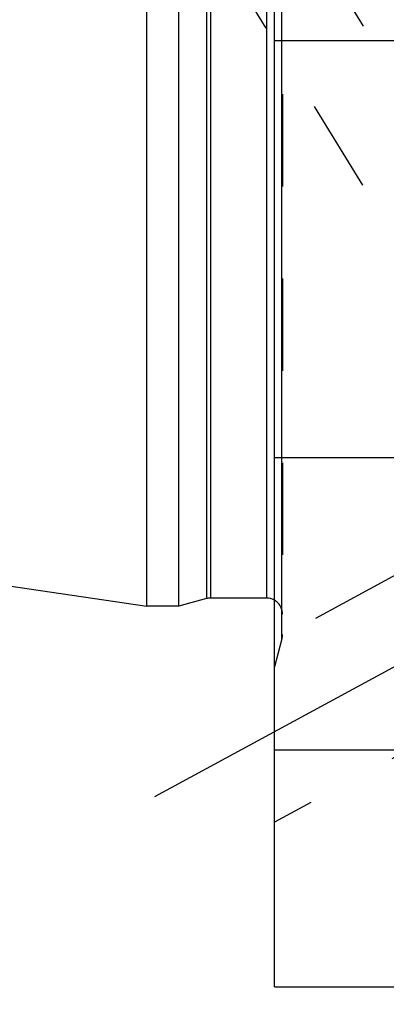
# Model space of a CAD drawing. Units: millimetres. Extents: x 0 to 420, y 0 to 297.
# Drawn here: x 129 to 138, y 124 to 149 of the extents above; entities that cross this region are included whole.
import ezdxf

# ---------------------------------------------------------------- set-up
doc = ezdxf.new("R2010")
doc.units = ezdxf.units.MM
doc.header["$LTSCALE"] = 23.1
doc.linetypes.add('CENTER', pattern=[0.6, 0.375, -0.075, 0.075, -0.075])
doc.linetypes.add('HIDDEN', pattern=[0.2, 0.1, -0.1])
doc.layers.get('0').update_dxf_attribs({"linetype": 'CONTINUOUS'})
for name, color, linetype in [('30562507_AXIS', 7, 'CONTINUOUS'), ('30562507_CL', 7, 'CONTINUOUS'), ('30562507_DIM', 7, 'CONTINUOUS'), ('30562507_HL', 7, 'CONTINUOUS')]:
    doc.layers.add(name, color=color, linetype=linetype)
doc.styles.get("Standard").update_dxf_attribs({"font": 'TXT.SHX', "width": 0.7})
doc.dimstyles.new('DIMSTYLE_4', dxfattribs={"dimtxt": 3.5, "dimasz": 3.5, "dimexe": 0.18, "dimexo": 0.0625, "dimgap": 0.09, "dimtad": 1, "dimdec": 3, "dimdsep": 46, "dimtxsty": 'STANDARD', "dimblk": '_FILLED', "dimblk1": '_FILLED', "dimblk2": '_FILLED', "dimcen": 0.09, "dimclrt": 2, "dimadec": 0, "dimazin": 0, "dimtp": 0.05, "dimtm": 0.05, "dimtfac": 1, "dimtdec": 3, "dimtofl": 0, "dimtmove": 0, "dimatfit": 3, "dimldrblk": '_FILLED', "dimfxl": 1, "dimtolj": 1, "dimarcsym": 0})

# ---------------------------------------------------------------- blocks, each defined once
blk = doc.blocks.new('_FILLED')
at = {"color": 0, "linetype": 'BYBLOCK'}
blk.add_solid([(0, 0), (-1, 0.125), (-1, -0.125)], dxfattribs=at)
blk = doc.blocks.new('*D8')
at = {"layer": '30562507_DIM', "color": 3, "linetype": 'CONTINUOUS'}
for p, q in [((49.043, 159.169), (49.043, 165.169)), ((49.043, 165.169), (49.043, 156.669)), ((280.943, 159.169), (47.543, 159.169)), ((49.043, 142.442), (49.043, 156.669)), ((280.943, 154.169), (47.543, 154.169)), ((49.043, 154.169), (49.043, 142.442))]:
    blk.add_line(p, q, dxfattribs=at)
at = {"layer": '30562507_DIM', "color": 3, "linetype": 'CONTINUOUS', "xscale": 3.5, "yscale": 3.5, "zscale": 3.5}
for p, rotation in [((49.043, 159.169), 270), ((49.043, 154.169), 90)]:
    blk.add_blockref('_FILLED', p, dxfattribs=dict(at, rotation=rotation))
at = {"layer": '30562507_DIM', "color": 2, "linetype": 'CONTINUOUS', "insert": (44.668, 147.942), "char_height": 3.5, "width": 5.5, "attachment_point": 3, "rotation": 90, "line_spacing_factor": 0.9}
blk.add_mtext('M5', dxfattribs=at)

msp = doc.modelspace()

# ---------------------------------------------------------------- linework, layer by layer
at = {"layer": '30562507_AXIS', "color": 3, "linetype": 'CENTER'}
for p, q in [((131.5197, 159.318), (152.9374, 124.4586)), ((132.6413, 129.6688), (149.2259, 138.6665))]:
    msp.add_line(p, q, dxfattribs=at)
at = {"layer": '30562507_CL', "color": 7, "linetype": 'CONTINUOUS'}
for p, q in [((135.6426, 124.8938), (135.6426, 188.4438)), ((132.4426, 134.4438), (132.4426, 178.8938)), ((133.2426, 134.4438), (133.2426, 178.8938)), ((135.6426, 148.6188), (151.4926, 148.6188)), ((65.0694, 144.2689), (132.4426, 134.4438)), ((135.6426, 138.1688), (151.4926, 138.1688)), ((133.9382, 134.6302), (133.2426, 134.4438)), ((135.4426, 134.6438), (134.0417, 134.6438)), ((133.2426, 134.4438), (132.4426, 134.4438)), ((135.6426, 130.8347), (140.0063, 130.8347)), ((135.6426, 124.8938), (140.0063, 124.8938))]:
    msp.add_line(p, q, dxfattribs=at)
at = {"layer": '30562507_CL', "color": 9, "linetype": 'CONTINUOUS'}
for p, q in [((135.829, 133.6188), (135.829, 179.7188)), ((133.9382, 178.7075), (133.9382, 134.6302)), ((134.0417, 178.6938), (134.0417, 134.6438)), ((135.4426, 178.6938), (135.4426, 134.6438))]:
    msp.add_line(p, q, dxfattribs=at)
at = {"layer": '30562507_CL', "color": 7, "linetype": 'CONTINUOUS'}
for centre, start, end in [((134.0417, 134.2438), 90, 105), ((135.4426, 134.2438), 60, 90)]:
    msp.add_arc(centre, 0.4, start, end, dxfattribs=at)
at = {"layer": '30562507_HL', "color": 6, "linetype": 'HIDDEN'}
for p, q in [((135.8426, 179.614), (135.8426, 133.7302)), ((142.6914, 137.1234), (133.9297, 151.3839)), ((142.7667, 137.4376), (135.6425, 133.5725)), ((144.6742, 133.9217), (135.6427, 129.0218)), ((135.829, 133.6188), (135.6426, 132.9233)), ((135.8426, 133.7224), (135.8426, 133.7302))]:
    msp.add_line(p, q, dxfattribs=at)
for centre, start, end in [((135.4426, 134.2438), 0, 60), ((135.4426, 133.7224), 345, 360)]:
    msp.add_arc(centre, 0.4, start, end, dxfattribs=at)

# ---------------------------------------------------------------- dimensions: what is measured, and where the dimension line sits
at = {"layer": '30562507_DIM', "color": 3, "linetype": 'CONTINUOUS'}
dim = msp.add_linear_dim(base=(49.0426, 159.1688), p1=(280.9426, 154.1688), p2=(280.9426, 159.1688), angle=90, text='M<>', dimstyle='DIMSTYLE_4', dxfattribs=at)
dim.commit()
dim.dimension.update_dxf_attribs({"geometry": '*D8', "text_midpoint": (47.6498, 142.7331), "dimtype": 160})

doc.saveas('drawing.dxf')
